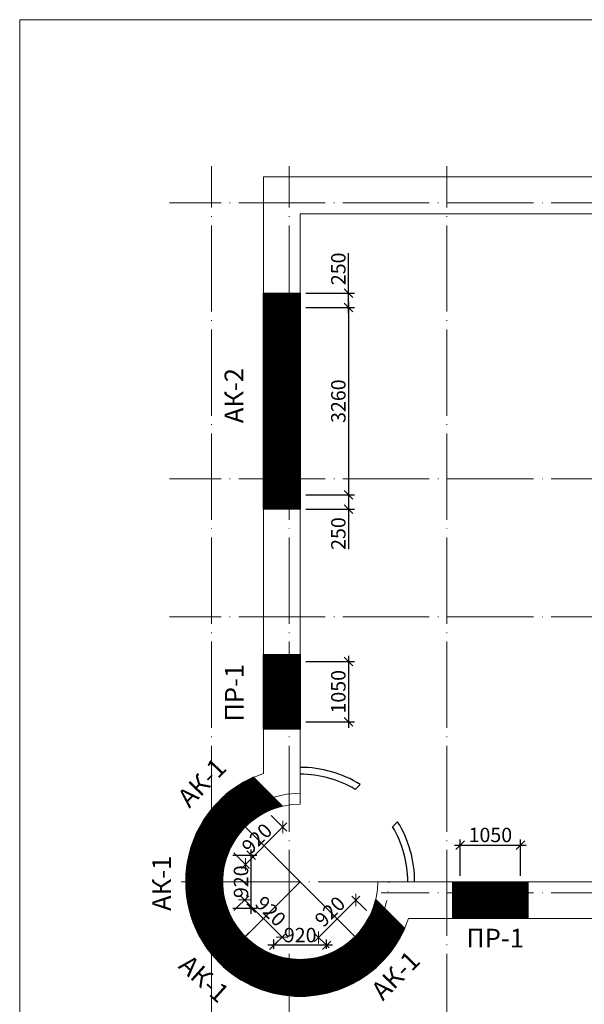
# Model space of a CAD drawing. Units: inches. Extents: x -674195 to -670815, y -28672 to -27129.
# Drawn here: x -672923 to -672825, y -28561 to -28390 of the extents above; entities that cross this region are included whole.
import ezdxf
from ezdxf.enums import TextEntityAlignment as Align

# ---------------------------------------------------------------- set-up
doc = ezdxf.new("R2010")
doc.units = ezdxf.units.IN
doc.header["$LTSCALE"] = 10
doc.header["$MEASUREMENT"] = 0
doc.linetypes.add('DASHDOTX2', pattern=[1.8, 1.5, -0.15, 0, -0.15])
doc.linetypes.add('HIDDEN', pattern=[0.375, 0.25, -0.125])
doc.layers.get('0').update_dxf_attribs({"linetype": 'CONTINUOUS'})
doc.layers.get('DEFPOINTS').update_dxf_attribs({"linetype": 'CONTINUOUS'})
for name, color, linetype, lineweight in [('CONST_0.3', 30, 'CONTINUOUS', 30), ('DIM_0.2', 7, 'CONTINUOUS', 20), ('HATCH_0.09', 8, 'CONTINUOUS', 5), ('HIDDEN_0.13', 4, 'HIDDEN', 13), ('OSI_0.13', 2, 'DASHDOTX2', 13), ('TEXT_0.2', 151, 'CONTINUOUS', 20), ('TEXT_0.4', 1, 'CONTINUOUS', 40), ('Заливка', 141, 'CONTINUOUS', 5)]:
    doc.layers.add(name, color=color, linetype=linetype, lineweight=lineweight)
doc.styles.add('RUSSWIN', font='ARIAL.TTF', dxfattribs={"width": 0.8})
doc.dimstyles.new('RUSSWIN c выносками', dxfattribs={"dimtxt": 2.5, "dimasz": 1.5, "dimexe": 1, "dimexo": 1, "dimgap": 0.5, "dimtad": 1, "dimdec": 0, "dimlfac": 100, "dimrnd": 5, "dimdsep": 46, "dimtxsty": 'RUSSWIN', "dimblk1": 'OBLIQUE', "dimblk2": 'OBLIQUE', "dimsah": 1, "dimcen": -3, "dimdle": 1, "dimclrd": 256, "dimclre": 256, "dimclrt": 256, "dimadec": 0, "dimazin": 0, "dimtfac": 1, "dimtdec": 0, "dimtix": 1, "dimtmove": 0, "dimatfit": 3, "dimldrblk": 'OBLIQUE', "dimfxl": 0, "dimtolj": 1, "dimtzin": 0, "dimarcsym": 0})
pattern_1 = [(315, (-1275.01851, -3793.22509), (0.088388347648, 0.088388347648), [])]

# ---------------------------------------------------------------- blocks, each defined once
blk = doc.blocks.new('_OBLIQUE')
at = {"color": 0, "linetype": 'ByBlock'}
blk.add_line((-0.5, -0.5), (0.5, 0.5), dxfattribs=at)
blk = doc.blocks.new('*D690')
at = {"layer": 'DEFPOINTS', "color": 0, "ltscale": 0.3}
for p in [(-672874.12, -28439.69), (-672874.12, -28472.29), (-672865.71, -28472.29)]:
    blk.add_point(p, dxfattribs=at)
at = {"layer": 'HATCH_0.09', "lineweight": -2, "ltscale": 0.3}
for p, q in [((-672865.71, -28438.69), (-672865.71, -28473.29)), ((-672873.12, -28439.69), (-672864.71, -28439.69)), ((-672873.12, -28472.29), (-672864.71, -28472.29))]:
    blk.add_line(p, q, dxfattribs=at)
at = {"layer": 'HATCH_0.09', "lineweight": -2, "ltscale": 0.3, "xscale": 1.5, "yscale": 1.5, "zscale": 1.5}
for p, rotation in [((-672865.71, -28439.69), 90), ((-672865.71, -28472.29), 270)]:
    blk.add_blockref('_OBLIQUE', p, dxfattribs=dict(at, rotation=rotation))
at = {"layer": 'HATCH_0.09', "ltscale": 0.3, "insert": (-672867.49, -28455.99), "char_height": 2.5, "attachment_point": 5, "rotation": 90, "style": 'RUSSWIN'}
blk.add_mtext('\\A1;3260', dxfattribs=at)
blk = doc.blocks.new('*D691')
at = {"layer": 'DEFPOINTS', "color": 0, "ltscale": 0.3}
for p in [(-672861.9, -28545.31), (-672870.94, -28549.28), (-672868.4, -28551.82)]:
    blk.add_point(p, dxfattribs=at)
at = {"layer": 'HATCH_0.09', "lineweight": -2, "ltscale": 0.3}
for p, q in [((-672863.73, -28542.07), (-672871.65, -28549.98)), ((-672862.6, -28544.61), (-672865.15, -28542.07)), ((-672869.11, -28551.11), (-672871.65, -28548.57))]:
    blk.add_line(p, q, dxfattribs=at)
at = {"layer": 'HATCH_0.09', "lineweight": -2, "ltscale": 0.3, "xscale": 1.5, "yscale": 1.5, "zscale": 1.5}
for p, rotation in [((-672864.44, -28542.77), 44.9999999999199), ((-672870.94, -28549.28), 224.9999999999199)]:
    blk.add_blockref('_OBLIQUE', p, dxfattribs=dict(at, rotation=rotation))
at = {"layer": 'HATCH_0.09', "ltscale": 0.3, "insert": (-672868.95, -28544.77), "char_height": 2.5, "attachment_point": 5, "rotation": 45, "style": 'RUSSWIN'}
blk.add_mtext('\\A1;920', dxfattribs=at)
blk = doc.blocks.new('*D692')
at = {"layer": 'DEFPOINTS', "color": 0, "ltscale": 0.3}
for p in [(-672878.72, -28550.65), (-672878.72, -28552.28), (-672869.52, -28552.28)]:
    blk.add_point(p, dxfattribs=at)
at = {"layer": 'HATCH_0.09', "lineweight": -2, "ltscale": 0.3}
for p, q in [((-672868.52, -28550.65), (-672879.72, -28550.65)), ((-672878.72, -28551.28), (-672878.72, -28549.65)), ((-672869.52, -28551.28), (-672869.52, -28549.65))]:
    blk.add_line(p, q, dxfattribs=at)
at = {"layer": 'HATCH_0.09', "lineweight": -2, "ltscale": 0.3, "xscale": 1.5, "yscale": 1.5, "zscale": 1.5}
for p, rotation in [((-672878.72, -28550.65), 179.9999999999773), ((-672869.52, -28550.65), 359.9999999999774)]:
    blk.add_blockref('_OBLIQUE', p, dxfattribs=dict(at, rotation=rotation))
at = {"layer": 'HATCH_0.09', "ltscale": 0.3, "insert": (-672874.12, -28548.87), "char_height": 2.5, "attachment_point": 5, "style": 'RUSSWIN'}
blk.add_mtext('\\A1;920', dxfattribs=at)
blk = doc.blocks.new('*D693')
at = {"layer": 'DEFPOINTS', "color": 0, "ltscale": 0.3}
for p in [(-672883.76, -28542.73), (-672886.35, -28545.31), (-672879.85, -28551.82)]:
    blk.add_point(p, dxfattribs=at)
at = {"layer": 'HATCH_0.09', "lineweight": -2, "ltscale": 0.3}
for p, q in [((-672885.64, -28544.61), (-672883.06, -28542.02)), ((-672876.55, -28549.94), (-672884.47, -28542.02)), ((-672879.14, -28551.11), (-672876.55, -28548.52))]:
    blk.add_line(p, q, dxfattribs=at)
at = {"layer": 'HATCH_0.09', "lineweight": -2, "ltscale": 0.3, "xscale": 1.5, "yscale": 1.5, "zscale": 1.5}
for p, rotation in [((-672883.76, -28542.73), 134.999999999247), ((-672877.26, -28549.23), 314.999999999247)]:
    blk.add_blockref('_OBLIQUE', p, dxfattribs=dict(at, rotation=rotation))
at = {"layer": 'HATCH_0.09', "ltscale": 0.3, "insert": (-672879.26, -28544.72), "char_height": 2.5, "attachment_point": 5, "rotation": 315, "style": 'RUSSWIN'}
blk.add_mtext('\\A1;920', dxfattribs=at)
blk = doc.blocks.new('*D694')
at = {"layer": 'DEFPOINTS', "color": 0, "ltscale": 0.3}
for p in [(-672886.82, -28534.99), (-672882.64, -28534.99), (-672886.82, -28544.19)]:
    blk.add_point(p, dxfattribs=at)
at = {"layer": 'HATCH_0.09', "lineweight": -2, "ltscale": 0.3}
for p, q in [((-672885.82, -28534.99), (-672881.64, -28534.99)), ((-672882.64, -28545.19), (-672882.64, -28533.99)), ((-672885.82, -28544.19), (-672881.64, -28544.19))]:
    blk.add_line(p, q, dxfattribs=at)
at = {"layer": 'HATCH_0.09', "lineweight": -2, "ltscale": 0.3, "xscale": 1.5, "yscale": 1.5, "zscale": 1.5}
for p, rotation in [((-672882.64, -28534.99), 90), ((-672882.64, -28544.19), 270)]:
    blk.add_blockref('_OBLIQUE', p, dxfattribs=dict(at, rotation=rotation))
at = {"layer": 'HATCH_0.09', "ltscale": 0.3, "insert": (-672884.41, -28539.59), "char_height": 2.5, "attachment_point": 5, "rotation": 90, "style": 'RUSSWIN'}
blk.add_mtext('\\A1;920', dxfattribs=at)
blk = doc.blocks.new('*D695')
at = {"layer": 'DEFPOINTS', "color": 0, "ltscale": 0.3}
for p in [(-672879.85, -28527.36), (-672877.14, -28530.07), (-672886.35, -28533.87)]:
    blk.add_point(p, dxfattribs=at)
at = {"layer": 'HATCH_0.09', "lineweight": -2, "ltscale": 0.3}
for p, q in [((-672879.14, -28528.07), (-672876.43, -28530.78)), ((-672884.35, -28537.28), (-672876.43, -28529.36)), ((-672885.64, -28534.58), (-672882.94, -28537.28))]:
    blk.add_line(p, q, dxfattribs=at)
at = {"layer": 'HATCH_0.09', "lineweight": -2, "ltscale": 0.3, "xscale": 1.5, "yscale": 1.5, "zscale": 1.5}
for p, rotation in [((-672877.14, -28530.07), 44.99999999958347), ((-672883.65, -28536.57), 224.9999999995835)]:
    blk.add_blockref('_OBLIQUE', p, dxfattribs=dict(at, rotation=rotation))
at = {"layer": 'HATCH_0.09', "ltscale": 0.3, "insert": (-672881.65, -28532.07), "char_height": 2.5, "attachment_point": 5, "rotation": 45, "style": 'RUSSWIN'}
blk.add_mtext('\\A1;920', dxfattribs=at)
blk = doc.blocks.new('*D713')
at = {"layer": 'DEFPOINTS', "color": 0, "ltscale": 0.3}
for p in [(-672874.12, -28501.29), (-672874.12, -28511.79), (-672865.71, -28511.79)]:
    blk.add_point(p, dxfattribs=at)
at = {"layer": 'HATCH_0.09', "lineweight": -2, "ltscale": 0.3}
for p, q in [((-672865.71, -28500.29), (-672865.71, -28512.79)), ((-672873.12, -28501.29), (-672864.71, -28501.29)), ((-672873.12, -28511.79), (-672864.71, -28511.79))]:
    blk.add_line(p, q, dxfattribs=at)
at = {"layer": 'HATCH_0.09', "lineweight": -2, "ltscale": 0.3, "xscale": 1.5, "yscale": 1.5, "zscale": 1.5}
for p, rotation in [((-672865.71, -28501.29), 90), ((-672865.71, -28511.79), 270)]:
    blk.add_blockref('_OBLIQUE', p, dxfattribs=dict(at, rotation=rotation))
at = {"layer": 'HATCH_0.09', "ltscale": 0.3, "insert": (-672867.49, -28506.54), "char_height": 2.5, "attachment_point": 5, "rotation": 90, "style": 'RUSSWIN'}
blk.add_mtext('\\A1;1050', dxfattribs=at)
blk = doc.blocks.new('*D714')
at = {"layer": 'DEFPOINTS', "color": 0, "ltscale": 0.3}
for p in [(-672835.82, -28533.23), (-672846.32, -28539.59), (-672835.82, -28539.59)]:
    blk.add_point(p, dxfattribs=at)
at = {"layer": 'HATCH_0.09', "lineweight": -2, "ltscale": 0.3}
for p, q in [((-672847.32, -28533.23), (-672834.82, -28533.23)), ((-672846.32, -28538.59), (-672846.32, -28532.23)), ((-672835.82, -28538.59), (-672835.82, -28532.23))]:
    blk.add_line(p, q, dxfattribs=at)
at = {"layer": 'HATCH_0.09', "lineweight": -2, "ltscale": 0.3, "xscale": 1.5, "yscale": 1.5, "zscale": 1.5, "rotation": 180}
blk.add_blockref('_OBLIQUE', (-672846.32, -28533.23), dxfattribs=at)
at = {"layer": 'HATCH_0.09', "lineweight": -2, "ltscale": 0.3, "xscale": 1.5, "yscale": 1.5, "zscale": 1.5}
blk.add_blockref('_OBLIQUE', (-672835.82, -28533.23), dxfattribs=at)
at = {"layer": 'HATCH_0.09', "ltscale": 0.3, "insert": (-672841.07, -28531.45), "char_height": 2.5, "attachment_point": 5, "style": 'RUSSWIN'}
blk.add_mtext('\\A1;1050', dxfattribs=at)
blk = doc.blocks.new('*D1228')
at = {"layer": 'DEFPOINTS', "color": 0, "ltscale": 0.3}
for p in [(-672874.12, -28437.19), (-672865.71, -28437.19), (-672874.12, -28439.69)]:
    blk.add_point(p, dxfattribs=at)
at = {"layer": 'HATCH_0.09', "lineweight": -2, "ltscale": 0.3}
for p, q in [((-672865.71, -28437.19), (-672865.71, -28430.25)), ((-672873.12, -28437.19), (-672864.71, -28437.19)), ((-672865.71, -28440.69), (-672865.71, -28437.19)), ((-672873.12, -28439.69), (-672864.71, -28439.69))]:
    blk.add_line(p, q, dxfattribs=at)
at = {"layer": 'HATCH_0.09', "lineweight": -2, "ltscale": 0.3, "xscale": 1.5, "yscale": 1.5, "zscale": 1.5}
for p, rotation in [((-672865.71, -28437.19), 90), ((-672865.71, -28439.69), 270)]:
    blk.add_blockref('_OBLIQUE', p, dxfattribs=dict(at, rotation=rotation))
at = {"layer": 'HATCH_0.09', "ltscale": 0.3, "insert": (-672867.49, -28432.97), "char_height": 2.5, "attachment_point": 5, "rotation": 90, "style": 'RUSSWIN'}
blk.add_mtext('\\A1;250', dxfattribs=at)
blk = doc.blocks.new('*D1229')
at = {"layer": 'DEFPOINTS', "color": 0, "ltscale": 0.3}
for p in [(-672874.12, -28472.29), (-672874.12, -28474.79), (-672865.71, -28474.79)]:
    blk.add_point(p, dxfattribs=at)
at = {"layer": 'HATCH_0.09', "lineweight": -2, "ltscale": 0.3}
for p, q in [((-672865.71, -28471.29), (-672865.71, -28474.79)), ((-672873.12, -28472.29), (-672864.71, -28472.29)), ((-672873.12, -28474.79), (-672864.71, -28474.79)), ((-672865.71, -28474.79), (-672865.71, -28481.74))]:
    blk.add_line(p, q, dxfattribs=at)
at = {"layer": 'HATCH_0.09', "lineweight": -2, "ltscale": 0.3, "xscale": 1.5, "yscale": 1.5, "zscale": 1.5}
for p, rotation in [((-672865.71, -28472.29), 90), ((-672865.71, -28474.79), 270)]:
    blk.add_blockref('_OBLIQUE', p, dxfattribs=dict(at, rotation=rotation))
at = {"layer": 'HATCH_0.09', "ltscale": 0.3, "insert": (-672867.49, -28479.02), "char_height": 2.5, "attachment_point": 5, "rotation": 90, "style": 'RUSSWIN'}
blk.add_mtext('\\A1;250', dxfattribs=at)

msp = doc.modelspace()

# ---------------------------------------------------------------- hatches: boundary and pattern name
at = {"layer": 'Заливка'}
h = msp.add_hatch(dxfattribs=at)
h.set_pattern_fill('ANSI31', color=256, style=0)
h.set_pattern_definition([(45, (19.39133, -8.22646), (-0.088388347648, 0.088388347648), [])])
h.paths.add_polyline_path([(-672876.025, -28439.692), (-672874.125, -28439.692), (-672874.125, -28437.192), (-672876.025, -28437.192)])
h.paths.add_polyline_path([(-672876.025, -28439.692), (-672876.025, -28437.192), (-672880.525, -28437.192), (-672880.525, -28440.342), (-672879.325, -28440.342), (-672879.325, -28439.692)])
h.paths.add_polyline_path([(-672876.025, -28439.692), (-672879.325, -28439.692), (-672879.325, -28440.342), (-672880.525, -28440.342), (-672880.525, -28469.492), (-672876.025, -28469.492)])
h.paths.add_polyline_path([(-672876.025, -28469.492), (-672874.125, -28469.492), (-672874.125, -28439.692), (-672876.025, -28439.692)])
h.paths.add_polyline_path([(-672876.025, -28472.292), (-672876.025, -28474.792), (-672874.125, -28474.792), (-672874.125, -28472.292)])
h.paths.add_polyline_path([(-672879.325, -28472.292), (-672879.325, -28471.642), (-672880.525, -28471.642), (-672880.525, -28474.792), (-672876.025, -28474.792), (-672876.025, -28472.292)])
h.paths.add_polyline_path([(-672876.025, -28469.492), (-672880.525, -28469.492), (-672880.525, -28471.642), (-672879.325, -28471.642), (-672879.325, -28472.292), (-672876.025, -28472.292)])
h.paths.add_polyline_path([(-672876.025, -28472.292), (-672874.125, -28472.292), (-672874.125, -28469.492), (-672876.025, -28469.492)])
h = msp.add_hatch(dxfattribs=at)
h.set_pattern_fill('ANSI31', color=256, style=0)
h.set_pattern_definition([(45, (1296.47778, -2517.39862), (-0.088388347648, 0.088388347648), [])])
h.paths.add_polyline_path([(-672874.125, -28501.292), (-672874.125, -28500.042), (-672876.025, -28500.042), (-672876.025, -28501.292)])
h.paths.add_polyline_path([(-672876.025, -28501.292), (-672876.025, -28500.042), (-672880.525, -28500.042), (-672880.525, -28501.292)])
h.paths.add_polyline_path([(-672876.025, -28501.292), (-672880.525, -28501.292), (-672880.525, -28511.792), (-672876.025, -28511.792)])
h.paths.add_polyline_path([(-672876.025, -28511.792), (-672874.125, -28511.792), (-672874.125, -28501.292), (-672876.025, -28501.292)])
h.paths.add_polyline_path([(-672876.025, -28513.042), (-672874.125, -28513.042), (-672874.125, -28511.792), (-672876.025, -28511.792)])
h.paths.add_polyline_path([(-672876.025, -28513.042), (-672876.025, -28511.792), (-672880.525, -28511.792), (-672880.525, -28513.042)])
h = msp.add_hatch(dxfattribs=at)
h.set_pattern_fill('ANSI31', color=256, angle=-90, style=0)
h.set_pattern_definition(pattern_1)
h.paths.add_polyline_path([(-672892.51, -28531.977), (-672886.597, -28534.426, -0.2411432), (-672877.223, -28526.452), (-672882.25, -28521.426, 0.1916775)])
h = msp.add_hatch(dxfattribs=at)
h.set_pattern_fill('ANSI31', color=256, angle=-90, style=0)
h.set_pattern_definition(pattern_1)
h.paths.add_polyline_path([(-672886.597, -28534.426), (-672892.51, -28531.977, 0.0984914), (-672894.025, -28539.592, 0.0984914), (-672892.51, -28547.207), (-672886.597, -28544.758, -0.0984914), (-672887.625, -28539.592, -0.0984914)])
h = msp.add_hatch(dxfattribs=at)
h.set_pattern_fill('ANSI31', color=256, angle=-90, style=0)
h.set_pattern_definition([(315, (-648128.34098, -700089.33232), (0.088388347648, 0.088388347648), [])])
h.paths.add_polyline_path([(-672834.575, -28539.592), (-672835.825, -28539.592), (-672835.825, -28544.092), (-672834.575, -28544.092)])
h.paths.add_polyline_path([(-672834.575, -28545.992), (-672834.575, -28544.092), (-672835.825, -28544.092), (-672835.825, -28545.992)])
h.paths.add_polyline_path([(-672846.325, -28544.092), (-672846.325, -28545.992), (-672835.825, -28545.992), (-672835.825, -28544.092)])
h.paths.add_polyline_path([(-672835.825, -28544.092), (-672835.825, -28539.592), (-672846.325, -28539.592), (-672846.325, -28544.092)])
h.paths.add_polyline_path([(-672846.325, -28539.592), (-672847.575, -28539.592), (-672847.575, -28544.092), (-672846.325, -28544.092)])
h.paths.add_polyline_path([(-672846.325, -28544.092), (-672847.575, -28544.092), (-672847.575, -28545.992), (-672846.325, -28545.992)])
h = msp.add_hatch(dxfattribs=at)
h.set_pattern_fill('ANSI31', color=256, angle=-90, style=0)
h.set_pattern_definition(pattern_1)
h.paths.add_polyline_path([(-672868.958, -28552.064), (-672866.509, -28557.977, 0.1916775), (-672855.959, -28547.717), (-672860.985, -28542.691, -0.2411432)])
h = msp.add_hatch(dxfattribs=at)
h.set_pattern_fill('ANSI31', color=256, angle=-90, style=0)
h.set_pattern_definition(pattern_1)
h.paths.add_polyline_path([(-672886.597, -28544.758), (-672892.51, -28547.207, 0.1989124), (-672881.74, -28557.977), (-672879.291, -28552.064, -0.1989124)])
h = msp.add_hatch(dxfattribs=at)
h.set_pattern_fill('ANSI31', color=256, angle=-90, style=0)
h.set_pattern_definition(pattern_1)
h.paths.add_polyline_path([(-672879.291, -28552.064), (-672881.74, -28557.977, 0.1989124), (-672866.509, -28557.977), (-672868.958, -28552.064, -0.1989124)])

# ---------------------------------------------------------------- linework, layer by layer
for p, q in [((-672863.687, -28522.649), (-672864.561, -28523.523)), ((-672857.182, -28529.154), (-672858.055, -28530.028))]:
    msp.add_line(p, q)
for radius, start, end in [(19.9, 58.36513, 90), (18.7, 59.24031, 90), (18.7, 0, 30.75969), (19.9, 0, 31.63487)]:
    msp.add_arc((-672874.125, -28539.592), radius, start, end)
at = {"layer": 'CONST_0.3'}
for p, q in [((-672882.25, -28521.426), (-672877.223, -28526.452)), ((-672886.597, -28534.426), (-672892.51, -28531.977)), ((-672860.985, -28542.691), (-672855.959, -28547.717)), ((-672886.597, -28544.758), (-672892.51, -28547.207)), ((-672879.291, -28552.064), (-672881.74, -28557.977)), ((-672868.958, -28552.064), (-672866.509, -28557.977))]:
    msp.add_line(p, q, dxfattribs=at)
for points in [[(-672874.125, -28437.192), (-672874.125, -28474.792), (-672880.525, -28474.792), (-672880.525, -28437.192), (-672874.125, -28437.192)], [(-672874.125, -28500.042), (-672874.125, -28513.042), (-672880.525, -28513.042), (-672880.525, -28500.042), (-672874.125, -28500.042)], [(-672834.575, -28545.992), (-672847.575, -28545.992), (-672847.575, -28539.592), (-672834.575, -28539.592), (-672834.575, -28545.992)]]:
    msp.add_lwpolyline(points, dxfattribs=at)
for radius, start, end in [(19.9, 114.09718, 157.5), (13.5, 103.2694, 157.5), (19.9, 157.5, 202.5), (13.5, 157.5, 202.5), (13.5, 292.5, 346.7306), (13.5, 202.5, 247.5), (19.9, 202.5, 247.5), (19.9, 292.5, 335.90282), (13.5, 247.5, 292.5), (19.9, 247.5, 292.5)]:
    msp.add_arc((-672874.125, -28539.592), radius, start, end, dxfattribs=at)
at = {"layer": 'DIM_0.2', "linetype": 'Continuous', "ltscale": 0.3}
for p, q in [((-672751.625, -28416.992), (-672880.525, -28416.992)), ((-672880.525, -28416.992), (-672880.525, -28520.749)), ((-672874.125, -28526.092), (-672874.125, -28423.392)), ((-672758.025, -28423.392), (-672874.125, -28423.392)), ((-672758.025, -28539.592), (-672860.625, -28539.592)), ((-672855.282, -28545.992), (-672751.625, -28545.992))]:
    msp.add_line(p, q, dxfattribs=at)
at = {"layer": 'DIM_0.2'}
for radius, start, end in [(19.9, 108.7602, 341.2398), (13.5, 90, 360)]:
    msp.add_arc((-672874.125, -28539.592), radius, start, end, dxfattribs=at)
at = {"layer": 'HIDDEN_0.13'}
for p, q in [((-672879.325, -28440.342), (-672880.525, -28440.342)), ((-672879.325, -28439.692), (-672874.125, -28439.692)), ((-672879.325, -28440.342), (-672879.325, -28439.692)), ((-672879.325, -28471.642), (-672880.525, -28471.642)), ((-672879.325, -28471.642), (-672879.325, -28472.292)), ((-672879.325, -28472.292), (-672874.125, -28472.292)), ((-672879.325, -28501.942), (-672880.525, -28501.942)), ((-672879.325, -28501.292), (-672874.125, -28501.292)), ((-672879.325, -28501.942), (-672879.325, -28501.292)), ((-672879.325, -28511.142), (-672880.525, -28511.142)), ((-672879.325, -28511.142), (-672879.325, -28511.792)), ((-672879.325, -28511.792), (-672874.125, -28511.792)), ((-672885.123, -28523.007), (-672884.023, -28524.108)), ((-672884.023, -28524.108), (-672883.563, -28523.648)), ((-672883.563, -28523.648), (-672879.847, -28527.365)), ((-672890.709, -28528.594), (-672889.609, -28529.694)), ((-672889.609, -28529.694), (-672890.069, -28530.154)), ((-672890.069, -28530.154), (-672886.352, -28533.87)), ((-672892.073, -28534.992), (-672886.817, -28534.992)), ((-672892.073, -28535.642), (-672892.073, -28534.992)), ((-672893.629, -28535.642), (-672892.073, -28535.642)), ((-672846.325, -28544.792), (-672846.325, -28539.592)), ((-672835.825, -28544.792), (-672835.825, -28539.592)), ((-672893.629, -28543.542), (-672892.073, -28543.542)), ((-672892.073, -28543.542), (-672892.073, -28544.192)), ((-672892.073, -28544.192), (-672886.817, -28544.192)), ((-672890.069, -28549.03), (-672886.352, -28545.314)), ((-672858.181, -28549.03), (-672861.897, -28545.314)), ((-672845.675, -28544.792), (-672846.325, -28544.792)), ((-672845.675, -28545.992), (-672845.675, -28544.792)), ((-672836.475, -28545.992), (-672836.475, -28544.792)), ((-672836.475, -28544.792), (-672835.825, -28544.792)), ((-672889.609, -28549.49), (-672890.069, -28549.03)), ((-672858.641, -28549.49), (-672858.181, -28549.03)), ((-672890.709, -28550.59), (-672889.609, -28549.49)), ((-672857.54, -28550.59), (-672858.641, -28549.49)), ((-672883.563, -28555.536), (-672879.847, -28551.819)), ((-672878.725, -28557.54), (-672878.725, -28552.284)), ((-672869.525, -28557.54), (-672869.525, -28552.284)), ((-672864.686, -28555.536), (-672868.403, -28551.819)), ((-672885.123, -28556.176), (-672884.023, -28555.076)), ((-672884.023, -28555.076), (-672883.563, -28555.536)), ((-672864.227, -28555.076), (-672864.686, -28555.536)), ((-672863.126, -28556.176), (-672864.227, -28555.076)), ((-672878.075, -28557.54), (-672878.725, -28557.54)), ((-672878.075, -28559.096), (-672878.075, -28557.54)), ((-672870.175, -28559.096), (-672870.175, -28557.54)), ((-672870.175, -28557.54), (-672869.525, -28557.54))]:
    msp.add_line(p, q, dxfattribs=at)
at = {"layer": 'OSI_0.13'}
for p, q in [((-672889.525, -28603.319), (-672889.525, -28415.122)), ((-672876.025, -28603.319), (-672876.025, -28415.122)), ((-672848.625, -28603.319), (-672848.625, -28415.122)), ((-672634.483, -28421.492), (-672896.854, -28421.492)), ((-672634.483, -28469.492), (-672896.854, -28469.492)), ((-672634.483, -28493.492), (-672896.854, -28493.492)), ((-672874.125, -28539.592), (-672888.196, -28525.521)), ((-672856.014, -28539.592), (-672894.827, -28539.592)), ((-672888.196, -28553.663), (-672874.125, -28539.592)), ((-672874.125, -28539.592), (-672888.196, -28553.663)), ((-672874.125, -28539.592), (-672860.053, -28553.663)), ((-672874.125, -28539.592), (-672860.053, -28553.663)), ((-672634.483, -28541.492), (-672860.058, -28541.492))]:
    msp.add_line(p, q, dxfattribs=at)
msp.add_arc((-672874.125, -28539.592), 15.4, 90, 360, dxfattribs=at)
at = {"layer": 'TEXT_0.2'}
for p, q in [((-672922.872, -28389.629), (-672517.872, -28389.629)), ((-672922.872, -28671.628), (-672922.872, -28389.629))]:
    msp.add_line(p, q, dxfattribs=at)

# ---------------------------------------------------------------- texts
at = {"layer": 'TEXT_0.4', "style": 'RUSSWIN'}
for s, rotation, p in [('АК-2', 90, (-672885.206, -28455.02)), ('ПР-1', 90, (-672885.147, -28506.71)), ('АК-1', 45.71866, (-672890.912, -28522.624)), ('АК-1', 90, (-672897.787, -28539.869)), ('АК-1', 45.65899, (-672857.252, -28556.182)), ('АК-1', 318.00424, (-672891.095, -28556.775))]:
    msp.add_text(s, height=3.2587, rotation=rotation, dxfattribs=at).set_placement(p, align=Align.MIDDLE)
msp.add_text('ПР-1', height=3.2587, dxfattribs=at).set_placement((-672840.237, -28549.82), align=Align.MIDDLE)

# ---------------------------------------------------------------- dimensions: what is measured, and where the dimension line sits
at = {"layer": 'HATCH_0.09', "ltscale": 0.3}
for base, p1, p2, picture, middle in [((-672865.713, -28437.192), (-672874.125, -28439.692), (-672874.125, -28437.192), '*D1228', (-672865.713, -28432.969)), ((-672865.713, -28474.792), (-672874.125, -28472.292), (-672874.125, -28474.792), '*D1229', (-672865.713, -28479.015))]:
    dim = msp.add_linear_dim(base=base, p1=p1, p2=p2, angle=90, dimstyle='RUSSWIN c выносками', dxfattribs=at)
    dim.commit()
    dim.dimension.update_dxf_attribs({"geometry": picture, "text_midpoint": middle, "dimtype": 160})
for base, p1, p2, picture, middle in [((-672865.713, -28472.292), (-672874.125, -28439.692), (-672874.125, -28472.292), '*D690', (-672867.49, -28455.992)), ((-672865.713, -28511.792), (-672874.125, -28501.292), (-672874.125, -28511.792), '*D713', (-672867.489, -28506.542))]:
    dim = msp.add_linear_dim(base=base, p1=p1, p2=p2, angle=90, dimstyle='RUSSWIN c выносками', dxfattribs=at)
    dim.commit()
    dim.dimension.update_dxf_attribs({"geometry": picture, "text_midpoint": middle})
for p1, p2, distance, picture, middle in [((-672886.352, -28533.87), (-672879.847, -28527.365), -3.825, '*D695', (-672881.651, -28532.066)), ((-672886.817, -28544.192), (-672886.817, -28534.992), -4.182, '*D694', (-672884.412, -28539.592)), ((-672879.847, -28551.819), (-672886.352, -28545.314), -3.66, '*D693', (-672879.255, -28544.722)), ((-672861.897, -28545.314), (-672868.403, -28551.819), -3.594, '*D691', (-672868.948, -28544.769)), ((-672869.525, -28552.284), (-672878.725, -28552.284), -1.636, '*D692', (-672874.125, -28548.872))]:
    dim = msp.add_aligned_dim(p1=p1, p2=p2, distance=distance, dimstyle='RUSSWIN c выносками', dxfattribs=at)
    dim.commit()
    dim.dimension.update_dxf_attribs({"geometry": picture, "text_midpoint": middle})
dim = msp.add_linear_dim(base=(-672835.825, -28533.228), p1=(-672846.325, -28539.592), p2=(-672835.825, -28539.592), dimstyle='RUSSWIN c выносками', dxfattribs=at)
dim.commit()
dim.dimension.update_dxf_attribs({"geometry": '*D714', "text_midpoint": (-672841.075, -28531.452)})

doc.saveas('drawing.dxf')
